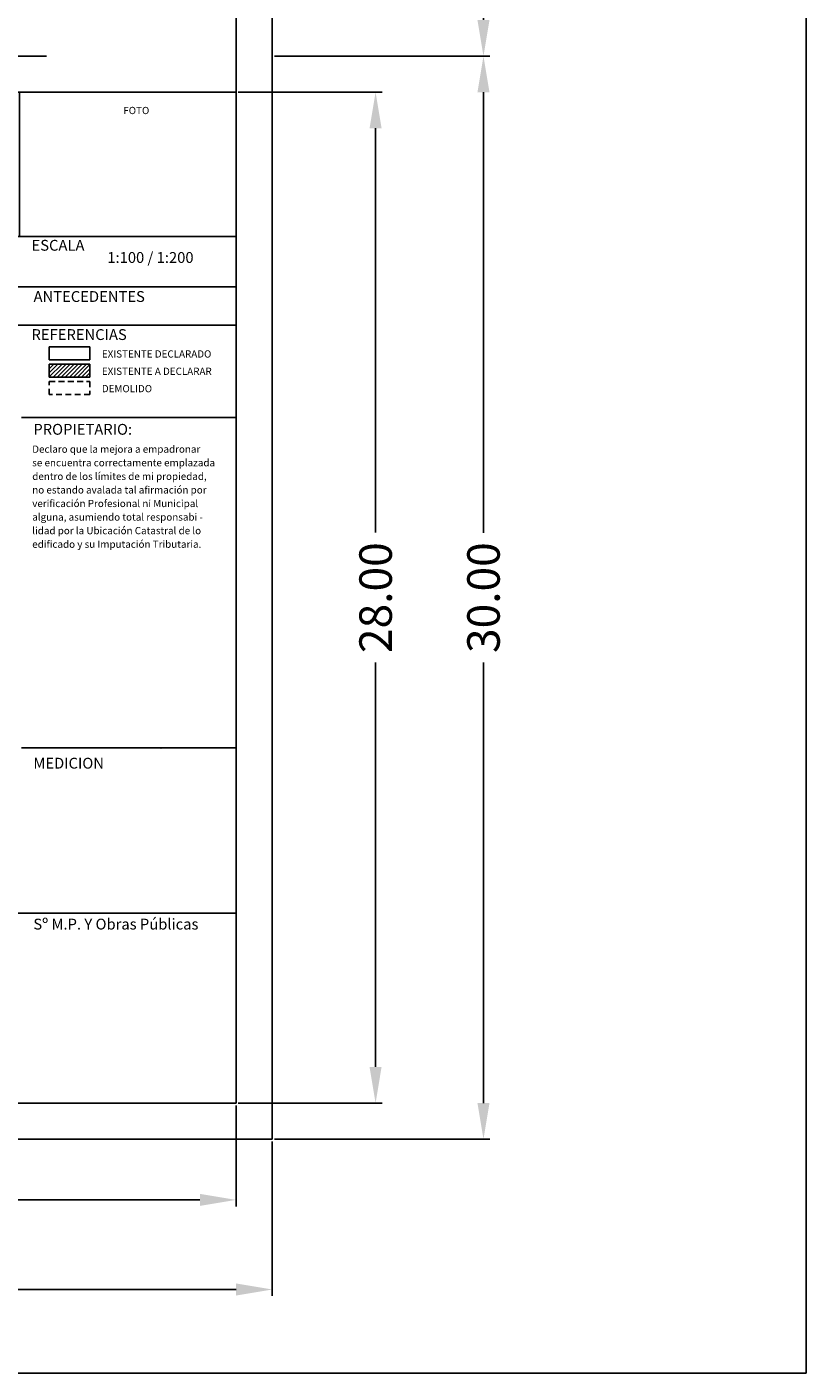
# Model space of a CAD drawing. Extents: x 28246 to 28444, y 20913 to 21064.
# Drawn here: x 28423 to 28444, y 20990 to 21027 of the extents above; entities that cross this region are included whole.
import ezdxf

# ---------------------------------------------------------------- set-up
doc = ezdxf.new("R2010")
doc.units = 0
doc.header["$LTSCALE"] = 50
doc.linetypes.add('DASHED2', pattern=[9.525, 6.35, -3.175])
doc.linetypes.add('HIDDEN', pattern=[0.375, 0.25, -0.125])
for name, color, linetype in [('Cotas', 2, 'Continuous'), ('Recuadro 1', 6, 'Continuous'), ('Recuadro 2', 1, 'Continuous'), ('Texto 1', 3, 'Continuous')]:
    doc.layers.add(name, color=color, linetype=linetype)
doc.styles.add('ROMAND', font='arial.ttf')
doc.styles.add('style1', font='verdana.ttf')
doc.dimstyles.get("Standard").update_dxf_attribs({"dimtxt": 0.9, "dimasz": 1, "dimexe": 0.18, "dimexo": 0.0625, "dimgap": 0.09, "dimtad": 0, "dimzin": 0, "dimdsep": 46, "dimtxsty": 'style1', "dimcen": 1, "dimadec": 0, "dimazin": 0, "dimtfac": 1, "dimtofl": 0, "dimtmove": 0, "dimatfit": 3, "dimfxl": 1, "dimtolj": 1, "dimtzin": 0, "dimarcsym": 1})

# ---------------------------------------------------------------- blocks, each defined once
blk = doc.blocks.new('*D35')
at = {"layer": 'Cotas', "color": 0, "lineweight": -2, "transparency": 16777216}
for p, q in [((28429.413, 21056.386), (28435.382, 21056.386)), ((28435.202, 21055.386), (28435.202, 21043.184)), ((28435.202, 21027.386), (28435.202, 21039.588)), ((28429.413, 21026.386), (28435.382, 21026.386))]:
    blk.add_line(p, q, dxfattribs=at)
at = {"layer": 'Cotas', "color": 0, "transparency": 16777216}
for points in [[(28435.035, 21055.386), (28435.368, 21055.386), (28435.202, 21056.386)], [(28435.035, 21027.386), (28435.368, 21027.386), (28435.202, 21026.386)]]:
    blk.add_solid(points, dxfattribs=at)
at = {"layer": 'DefPoints', "color": 0, "transparency": 16777216}
for p in [(28429.351, 21056.386), (28435.202, 21056.386), (28429.351, 21026.386)]:
    blk.add_point(p, dxfattribs=at)
at = {"layer": 'Cotas', "color": 0, "transparency": 16777216, "insert": (28435.202, 21041.386), "char_height": 0.9, "attachment_point": 5, "rotation": 90, "style": 'style1'}
blk.add_mtext('\\A1;30.00', dxfattribs=at)
blk = doc.blocks.new('*D48')
at = {"layer": 'Cotas', "color": 0, "lineweight": -2, "transparency": 16777216}
for p, q in [((28429.413, 21026.386), (28435.382, 21026.386)), ((28435.202, 21025.386), (28435.202, 21013.184)), ((28435.202, 20997.386), (28435.202, 21009.588)), ((28429.413, 20996.386), (28435.382, 20996.386))]:
    blk.add_line(p, q, dxfattribs=at)
at = {"layer": 'Cotas', "color": 0, "transparency": 16777216}
for points in [[(28435.035, 21025.386), (28435.368, 21025.386), (28435.202, 21026.386)], [(28435.035, 20997.386), (28435.368, 20997.386), (28435.202, 20996.386)]]:
    blk.add_solid(points, dxfattribs=at)
at = {"layer": 'DefPoints', "color": 0, "transparency": 16777216}
for p in [(28429.351, 21026.386), (28435.202, 21026.386), (28429.351, 20996.386)]:
    blk.add_point(p, dxfattribs=at)
at = {"layer": 'Cotas', "color": 0, "transparency": 16777216, "insert": (28435.202, 21011.386), "char_height": 0.9, "attachment_point": 5, "rotation": 90, "style": 'style1'}
blk.add_mtext('\\A1;30.00', dxfattribs=at)
blk = doc.blocks.new('*D36')
at = {"layer": 'Cotas', "color": 0, "lineweight": -2, "transparency": 16777216}
for p, q in [((28410.351, 20996.323), (28410.351, 20992.043)), ((28429.351, 20996.323), (28429.351, 20992.043)), ((28411.351, 20992.223), (28418.087, 20992.223)), ((28428.351, 20992.223), (28421.615, 20992.223))]:
    blk.add_line(p, q, dxfattribs=at)
at = {"layer": 'Cotas', "color": 0, "transparency": 16777216}
for points in [[(28411.351, 20992.39), (28411.351, 20992.056), (28410.351, 20992.223)], [(28428.351, 20992.39), (28428.351, 20992.056), (28429.351, 20992.223)]]:
    blk.add_solid(points, dxfattribs=at)
at = {"layer": 'DefPoints', "color": 0, "transparency": 16777216}
for p in [(28410.351, 20996.386), (28429.351, 20996.386), (28429.351, 20992.223)]:
    blk.add_point(p, dxfattribs=at)
at = {"layer": 'Cotas', "color": 0, "transparency": 16777216, "insert": (28419.851, 20992.223), "char_height": 0.9, "attachment_point": 5, "style": 'style1'}
blk.add_mtext('\\A1;19.00', dxfattribs=at)
blk = doc.blocks.new('*D42')
at = {"layer": 'Cotas', "color": 0, "lineweight": -2, "transparency": 16777216}
for p, q in [((28428.413, 21025.386), (28432.394, 21025.386)), ((28432.214, 21024.386), (28432.214, 21013.186)), ((28432.214, 20998.386), (28432.214, 21009.586)), ((28428.413, 20997.386), (28432.394, 20997.386))]:
    blk.add_line(p, q, dxfattribs=at)
at = {"layer": 'Cotas', "color": 0, "transparency": 16777216}
for points in [[(28432.047, 21024.386), (28432.38, 21024.386), (28432.214, 21025.386)], [(28432.047, 20998.386), (28432.38, 20998.386), (28432.214, 20997.386)]]:
    blk.add_solid(points, dxfattribs=at)
at = {"layer": 'DefPoints', "color": 0, "transparency": 16777216}
for p in [(28428.351, 21025.386), (28432.214, 21025.386), (28428.351, 20997.386)]:
    blk.add_point(p, dxfattribs=at)
at = {"layer": 'Cotas', "color": 0, "transparency": 16777216, "insert": (28432.214, 21011.386), "char_height": 0.9, "attachment_point": 5, "rotation": 90, "style": 'style1'}
blk.add_mtext('\\A1;28.00', dxfattribs=at)
blk = doc.blocks.new('*D43')
at = {"layer": 'Cotas', "color": 0, "lineweight": -2, "transparency": 16777216}
for p, q in [((28410.351, 20997.323), (28410.351, 20994.525)), ((28428.351, 20997.323), (28428.351, 20994.525)), ((28411.351, 20994.705), (28417.587, 20994.705)), ((28427.351, 20994.705), (28421.115, 20994.705))]:
    blk.add_line(p, q, dxfattribs=at)
at = {"layer": 'Cotas', "color": 0, "transparency": 16777216}
for points in [[(28411.351, 20994.871), (28411.351, 20994.538), (28410.351, 20994.705)], [(28427.351, 20994.871), (28427.351, 20994.538), (28428.351, 20994.705)]]:
    blk.add_solid(points, dxfattribs=at)
at = {"layer": 'DefPoints', "color": 0, "transparency": 16777216}
for p in [(28410.351, 20997.386), (28428.351, 20997.386), (28428.351, 20994.705)]:
    blk.add_point(p, dxfattribs=at)
at = {"layer": 'Cotas', "color": 0, "transparency": 16777216, "insert": (28419.351, 20994.705), "char_height": 0.9, "attachment_point": 5, "style": 'style1'}
blk.add_mtext('\\A1;18.00', dxfattribs=at)

msp = doc.modelspace()

# ---------------------------------------------------------------- hatches: boundary and pattern name
h = msp.add_hatch()
h.set_pattern_fill('ANGLE', color=256)
h.set_pattern_definition([(0, (0, 73.386), (0, 6.985), [5.08, -1.905]), (90, (0, 73.386), (-6.985, 4e-16), [5.08, -1.905])])
h.paths.add_polyline_path([(28424.303, 21017.854), (28423.178, 21017.854), (28423.178, 21017.495), (28424.303, 21017.495)])
at = {"layer": 'Recuadro 2'}
h = msp.add_hatch(dxfattribs=at)
h.set_pattern_fill('LINE', color=256, scale=0.025, angle=45)
h.set_pattern_definition([(45, (-4e-12, 73.86591), (-0.05612660076, 0.05612660076), [])])
h.paths.add_polyline_path([(28424.303, 21017.854), (28423.178, 21017.854), (28423.178, 21017.495), (28424.303, 21017.495)])

# ---------------------------------------------------------------- linework, layer by layer
at = {"layer": 'Recuadro 1', "ltscale": 0.5}
msp.add_line((28428.351, 20997.386), (28428.351, 21055.386), dxfattribs=at)
at = {"layer": 'Recuadro 1'}
for p, q in [((28410.351, 21025.386), (28428.351, 21025.386)), ((28428.351, 20998.386), (28428.351, 21025.386)), ((28354.351, 20997.386), (28428.351, 20997.386))]:
    msp.add_line(p, q, dxfattribs=at)
at = {"layer": 'Recuadro 1', "color": 5, "ltscale": 0.5}
msp.add_lwpolyline([(28245.737, 21064.479), (28444.135, 21064.479), (28444.135, 20989.908), (28245.737, 20989.908)], close=True, dxfattribs=at)
at = {"layer": 'Recuadro 2', "ltscale": 0.5}
for p, q in [((28429.351, 20996.386), (28429.351, 21056.386)), ((28429.351, 20996.386), (28429.351, 21026.386)), ((28353.351, 20996.386), (28429.351, 20996.386))]:
    msp.add_line(p, q, dxfattribs=at)
at = {"layer": 'Recuadro 2', "linetype": 'HIDDEN'}
msp.add_line((28354.351, 21026.386), (28428.351, 21026.386), dxfattribs=at)
at = {"layer": 'Recuadro 2', "ltscale": 0.5}
msp.add_lwpolyline([(28428.351, 21025.386), (28422.351, 21025.386), (28422.351, 21021.386), (28428.351, 21021.386), (28428.351, 21025.386)], dxfattribs=at)
at = {"layer": 'Texto 1'}
for p, q in [((28424.573, 21025.386), (28428.351, 21025.386)), ((28428.351, 21025.386), (28428.351, 21024.534)), ((28428.351, 21025.386), (28428.351, 20997.386)), ((28410.351, 21021.386), (28428.351, 21021.386)), ((28410.351, 21019.998), (28428.351, 21019.998)), ((28421.531, 21018.934), (28428.351, 21018.934)), ((28423.178, 21017.975), (28423.178, 21018.334)), ((28423.178, 21018.334), (28424.303, 21018.334)), ((28424.303, 21018.334), (28424.303, 21017.975)), ((28424.303, 21017.975), (28423.178, 21017.975)), ((28423.178, 21017.495), (28423.178, 21017.854)), ((28423.178, 21017.854), (28424.303, 21017.854)), ((28424.303, 21017.854), (28424.303, 21017.495)), ((28424.303, 21017.495), (28423.178, 21017.495)), ((28422.408, 21016.374), (28428.351, 21016.374)), ((28422.408, 21007.224), (28428.351, 21007.224)), ((28410.351, 21002.649), (28428.351, 21002.649)), ((28410.101, 20997.386), (28428.351, 20997.386))]:
    msp.add_line(p, q, dxfattribs=at)
at = {"layer": 'Texto 1', "linetype": 'DASHED2', "ltscale": 0.0005}
for p, q in [((28423.178, 21017.015), (28423.178, 21017.374)), ((28423.178, 21017.374), (28424.303, 21017.374)), ((28424.303, 21017.015), (28423.178, 21017.015)), ((28424.303, 21017.374), (28424.303, 21017.015))]:
    msp.add_line(p, q, dxfattribs=at)
at = {"layer": 'Texto 1'}
msp.add_point((28426.276, 21007.224), dxfattribs=at)

# ---------------------------------------------------------------- texts
at = {"layer": 'Recuadro 2', "ltscale": 0.5, "style": 'ROMAND'}
msp.add_text('FOTO', height=0.2, dxfattribs=at).set_placement((28425.228, 21024.779))
at = {"layer": 'Texto 1'}
for s, height, style, p in [('ESCALA', 0.3, 'ROMAND', (28422.686, 21020.995)), ('1:100 / 1:200', 0.3, 'ROMAND', (28424.785, 21020.657)), ('ANTECEDENTES', 0.3, 'ROMAND', (28422.743, 21019.576)), ('REFERENCIAS', 0.3, 'ROMAND', (28422.685, 21018.522)), ('EXISTENTE DECLARADO', 0.2, 'ROMAND', (28424.634, 21018.035)), ('EXISTENTE A DECLARAR', 0.2, 'ROMAND', (28424.634, 21017.555)), ('DEMOLIDO', 0.2, 'ROMAND', (28424.634, 21017.075)), ('PROPIETARIO:', 0.3, 'ROMAND', (28422.737, 21015.898)), ('Declaro que la mejora a empadronar', 0.2, 'style1', (28422.706, 21015.399)), ('se encuentra correctamente emplazada', 0.2, 'style1', (28422.706, 21015.023)), ('dentro de los límites de mi propiedad,', 0.2, 'style1', (28422.706, 21014.646)), ('no estando avalada tal afirmación por', 0.2, 'style1', (28422.706, 21014.27)), ('verificación Profesional ni Municipal', 0.2, 'style1', (28422.706, 21013.894)), ('alguna, asumiendo total responsabi -', 0.2, 'style1', (28422.706, 21013.518)), ('lidad por la Ubicación Catastral de lo', 0.2, 'style1', (28422.706, 21013.142)), ('edificado y su Imputación Tributaria.', 0.2, 'style1', (28422.706, 21012.766)), ('MEDICION', 0.3, 'ROMAND', (28422.737, 21006.65)), ('Sº M.P. Y Obras Públicas', 0.3, 'ROMAND', (28422.737, 21002.193))]:
    msp.add_text(s, height=height, dxfattribs=dict(at, style=style)).set_placement(p)

# ---------------------------------------------------------------- dimensions: what is measured, and where the dimension line sits
at = {"layer": 'Cotas'}
for base, p1, p2, picture, middle in [((28435.202, 21056.386), (28429.351, 21026.386), (28429.351, 21056.386), '*D35', (28435.202, 21041.386)), ((28435.202, 21026.386), (28429.351, 20996.386), (28429.351, 21026.386), '*D48', (28435.202, 21011.386)), ((28432.214, 21025.386), (28428.351, 20997.386), (28428.351, 21025.386), '*D42', (28432.214, 21011.386))]:
    dim = msp.add_linear_dim(base=base, p1=p1, p2=p2, angle=90, dimstyle='Standard', dxfattribs=at)
    dim.commit()
    dim.dimension.update_dxf_attribs({"geometry": picture, "text_midpoint": middle})
for base, p1, p2, picture, middle in [((28428.351, 20994.705), (28410.351, 20997.386), (28428.351, 20997.386), '*D43', (28419.351, 20994.705)), ((28429.351, 20992.223), (28410.351, 20996.386), (28429.351, 20996.386), '*D36', (28419.851, 20992.223))]:
    dim = msp.add_linear_dim(base=base, p1=p1, p2=p2, dimstyle='Standard', dxfattribs=at)
    dim.commit()
    dim.dimension.update_dxf_attribs({"geometry": picture, "text_midpoint": middle})

doc.saveas('drawing.dxf')
